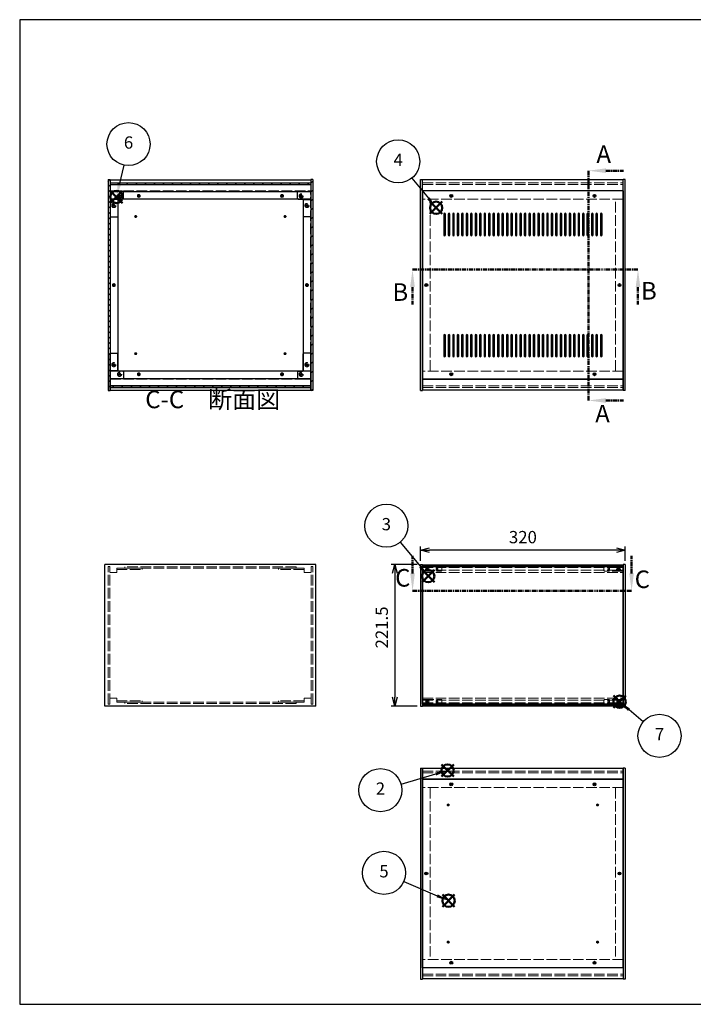
# Model space of a CAD drawing. Units: millimetres. Extents: x 0 to 2265, y 0 to 1540.
# Drawn here: x 0 to 1053, y 0 to 1540 of the extents above; entities that cross this region are included whole.
import ezdxf

# ---------------------------------------------------------------- set-up
doc = ezdxf.new("R2010")
doc.units = ezdxf.units.MM
doc.header["$LTSCALE"] = 5.5
for name, pattern in [('AM_ISO02W050x2', [3.75, 3, -0.75]), ('AM_ISO08W050', [18, 12, -1.5, 3, -1.5]), ('CENTER', [2, 1.25, -0.25, 0.25, -0.25])]:
    doc.linetypes.add(name, pattern=pattern)
for name, color, linetype, lineweight in [('AM_10', 7, 'AM_ISO08W050', 50), ('AM_5', 3, 'Continuous', 25), ('AM_8', 1, 'Continuous', 25), ('側板', 7, 'Continuous', 25), ('側板0', 7, 'AM_ISO02W050x2', 13), ('固定金具', 6, 'Continuous', 25), ('固定金具0', 6, 'AM_ISO02W050x2', 13), ('天板', 3, 'Continuous', 25), ('底板', 4, 'Continuous', 25), ('底板0', 4, 'AM_ISO02W050x2', 13), ('ﾊﾟﾈﾙ', 5, 'Continuous', 25), ('ﾊﾟﾈﾙ0', 5, 'AM_ISO02W050x2', 13), ('ﾊﾟﾈﾙ固定金具', 6, 'Continuous', 25), ('ﾊﾟﾈﾙ固定金具0', 6, 'AM_ISO02W050x2', 13), ('ﾌﾚｰﾑ', 2, 'Continuous', 25), ('ﾌﾚｰﾑ0', 2, 'AM_ISO02W050x2', 13)]:
    doc.layers.add(name, color=color, linetype=linetype, lineweight=lineweight)
doc.layers.add('AM_12', color=7, linetype='Continuous', lineweight=50, plot=False)
doc.styles.add('ACISOTS', font='isocp.shx', dxfattribs={"height": 1, "bigfont": 'extfont.shx'})
doc.styles.get("Standard").update_dxf_attribs({"font": 'ISOCP.SHX', "bigfont": 'EXTFONT.SHX'})
doc.dimstyles.new('AM_ISO$0', dxfattribs={"dimtxt": 3.5, "dimasz": 2.5, "dimexe": 1, "dimexo": 1, "dimgap": 1.5, "dimtad": 1, "dimdsep": 46, "dimtxsty": 'Standard', "dimblk": 'OPEN30', "dimcen": 0, "dimclrd": 256, "dimclre": 256, "dimclrt": 2, "dimadec": 0, "dimazin": 2, "dimtp": 0.1, "dimtm": 0.1, "dimtfac": 0.71, "dimtmove": 0, "dimatfit": 3, "dimldrblk": 'OPEN30', "dimfxl": 0, "dimlwd": -1, "dimlwe": -1, "dimarcsym": 0})
pattern_1 = [(135, (268.733, 518.179), (-7.07107, -7.07107), [])]

# ---------------------------------------------------------------- blocks, each defined once
blk = doc.blocks.new('TK-A3')
for p, q in [((359, 280), (359, 275)), ((359, 275), (403, 275))]:
    blk.add_line(p, q)
blk.add_lwpolyline([(0, 0), (403, 0), (403, 280), (0, 280)], close=True)
at = {"insert": (402.36, 276.11), "char_height": 2.5, "width": 43.0784, "attachment_point": 9}
blk.add_mtext('(文書番号：TY-34)2008.02.08', dxfattribs=at)
blk = doc.blocks.new('*S29')
at = {"layer": 'AM_12', "color": 4}
for p, q in [((659.5, 356.1), (678.8, 375.3)), ((659.5, 375.3), (678.8, 356.1))]:
    blk.add_line(p, q, dxfattribs=at)
blk.add_circle((669.2, 365.7), 9.62, dxfattribs=at)
blk = doc.blocks.new('*S30')
at = {"layer": 'AM_5'}
blk.add_line((596.4, 344.4), (650.7, 360.3), dxfattribs=at)
at = {"layer": 'AM_5', "color": 3}
blk.add_circle((564.1, 334.9), 33.7, dxfattribs=at)
at = {"layer": 'AM_5', "linetype": 'Continuous'}
blk.add_trace([(651.4, 357.9), (650, 362.7), (669.2, 365.7)], dxfattribs=at)
at = {"layer": 'AM_5', "color": 7, "insert": (564.1, 334.9), "char_height": 19.2, "attachment_point": 5, "style": 'ACISOTS'}
blk.add_mtext('2', dxfattribs=at)
blk = doc.blocks.new('*S31')
at = {"layer": 'AM_12', "color": 4}
for p, q in [((629.3, 660.2), (648.5, 679.5)), ((629.3, 679.5), (648.5, 660.2))]:
    blk.add_line(p, q, dxfattribs=at)
blk.add_circle((638.9, 669.8), 9.62, dxfattribs=at)
blk = doc.blocks.new('*S32')
at = {"layer": 'AM_5'}
blk.add_line((595, 722.6), (626.6, 684.6), dxfattribs=at)
at = {"layer": 'AM_5', "color": 3}
blk.add_circle((573.4, 748.5), 33.7, dxfattribs=at)
at = {"layer": 'AM_5', "linetype": 'Continuous'}
blk.add_trace([(624.6, 683), (628.5, 686.3), (638.9, 669.8)], dxfattribs=at)
at = {"layer": 'AM_5', "color": 7, "insert": (573.4, 748.5), "char_height": 19.2, "attachment_point": 5, "style": 'ACISOTS'}
blk.add_mtext('3', dxfattribs=at)
blk = doc.blocks.new('*S33')
at = {"layer": 'AM_12', "color": 4}
for p, q in [((641.6, 1236.1), (660.9, 1255.4)), ((641.6, 1255.4), (660.9, 1236.1))]:
    blk.add_line(p, q, dxfattribs=at)
blk.add_circle((651.3, 1245.8), 9.62, dxfattribs=at)
blk = doc.blocks.new('*S34')
at = {"layer": 'AM_5'}
blk.add_line((613.2, 1292.2), (639.1, 1260.7), dxfattribs=at)
at = {"layer": 'AM_5', "color": 3}
blk.add_circle((591.9, 1318.3), 33.7, dxfattribs=at)
at = {"layer": 'AM_5', "linetype": 'Continuous'}
blk.add_trace([(637.1, 1259.1), (641, 1262.3), (651.3, 1245.8)], dxfattribs=at)
at = {"layer": 'AM_5', "color": 7, "insert": (591.9, 1318.3), "char_height": 19.2, "attachment_point": 5, "style": 'ACISOTS'}
blk.add_mtext('4', dxfattribs=at)
blk = doc.blocks.new('*S35')
at = {"layer": 'AM_12', "color": 4}
for p, q in [((661, 152.5), (680.2, 171.7)), ((661, 171.7), (680.2, 152.5))]:
    blk.add_line(p, q, dxfattribs=at)
blk.add_circle((670.6, 162.1), 9.62, dxfattribs=at)
blk = doc.blocks.new('*S36')
at = {"layer": 'AM_5'}
blk.add_line((600.7, 192.3), (652.9, 169.7), dxfattribs=at)
at = {"layer": 'AM_5', "color": 3}
blk.add_circle((569.7, 205.6), 33.7, dxfattribs=at)
at = {"layer": 'AM_5', "linetype": 'Continuous'}
blk.add_trace([(651.9, 167.4), (653.9, 172), (670.6, 162.1)], dxfattribs=at)
at = {"layer": 'AM_5', "color": 7, "insert": (569.7, 205.6), "char_height": 19.2, "attachment_point": 5, "style": 'ACISOTS'}
blk.add_mtext('5', dxfattribs=at)
blk = doc.blocks.new('*S37')
at = {"layer": 'AM_12', "color": 4}
for p, q in [((141.6, 1253.1), (160.9, 1272.4)), ((141.6, 1272.4), (160.9, 1253.1))]:
    blk.add_line(p, q, dxfattribs=at)
blk.add_circle((151.3, 1262.7), 9.62, dxfattribs=at)
blk = doc.blocks.new('*S38')
at = {"layer": 'AM_5'}
blk.add_line((162.7, 1312.5), (155.6, 1281.5), dxfattribs=at)
at = {"layer": 'AM_5', "color": 3}
blk.add_circle((170.2, 1345.4), 33.7, dxfattribs=at)
at = {"layer": 'AM_5', "linetype": 'Continuous'}
blk.add_trace([(153.1, 1282.1), (158, 1280.9), (151.3, 1262.7)], dxfattribs=at)
at = {"layer": 'AM_5', "color": 7, "insert": (170.2, 1345.4), "char_height": 19.2, "attachment_point": 5, "style": 'ACISOTS'}
blk.add_mtext('6', dxfattribs=at)
blk = doc.blocks.new('_Open30')
at = {"color": 0, "linetype": 'ByBlock', "lineweight": -2}
for p, q in [((-1, 0.27), (0, 0)), ((0, 0), (-1, -0.27)), ((0, 0), (-1, 0))]:
    blk.add_line(p, q, dxfattribs=at)
blk = doc.blocks.new('*D16')
at = {"layer": 'AM_5', "transparency": 16777216}
for p, q in [((626.9, 693.5), (626.9, 715.8)), ((933.2, 710.3), (640.7, 710.3)), ((946.9, 693.5), (946.9, 715.8))]:
    blk.add_line(p, q, dxfattribs=at)
at = {"layer": 'Defpoints', "color": 0, "transparency": 16777216}
for p in [(626.9, 710.3), (626.9, 688), (946.9, 688)]:
    blk.add_point(p, dxfattribs=at)
at = {"layer": 'AM_5', "transparency": 16777216, "xscale": 13.75, "yscale": 13.75, "zscale": 13.75, "rotation": 180}
blk.add_blockref('_Open30', (626.9, 710.3), dxfattribs=at)
at = {"layer": 'AM_5', "transparency": 16777216, "xscale": 13.75, "yscale": 13.75, "zscale": 13.75}
blk.add_blockref('_Open30', (946.9, 710.3), dxfattribs=at)
at = {"layer": 'AM_5', "color": 2, "transparency": 16777216, "insert": (786.9, 728.2), "char_height": 19.25, "attachment_point": 5}
blk.add_mtext('320', dxfattribs=at)
blk = doc.blocks.new('*D17')
at = {"layer": 'AM_5', "transparency": 16777216}
for p, q in [((621.4, 688), (581.1, 688)), ((586.6, 674.2), (586.6, 480.2)), ((621.4, 466.5), (581.1, 466.5))]:
    blk.add_line(p, q, dxfattribs=at)
at = {"layer": 'Defpoints', "color": 0, "transparency": 16777216}
for p in [(626.9, 688), (586.6, 466.5), (626.9, 466.5)]:
    blk.add_point(p, dxfattribs=at)
at = {"layer": 'AM_5', "transparency": 16777216, "xscale": 13.75, "yscale": 13.75, "zscale": 13.75}
for p, rotation in [((586.6, 688), 90), ((586.6, 466.5), 270)]:
    blk.add_blockref('_Open30', p, dxfattribs=dict(at, rotation=rotation))
at = {"layer": 'AM_5', "color": 2, "transparency": 16777216, "insert": (568.7, 589.4), "char_height": 19.25, "attachment_point": 5, "rotation": 90}
blk.add_mtext('221.5', dxfattribs=at)
blk = doc.blocks.new('*S48')
at = {"layer": 'AM_12', "color": 4}
for p, q in [((928.6, 463.6), (947.9, 482.8)), ((928.6, 482.8), (947.9, 463.6))]:
    blk.add_line(p, q, dxfattribs=at)
blk.add_circle((938.2, 473.2), 9.62, dxfattribs=at)
blk = doc.blocks.new('*S49')
at = {"layer": 'AM_5'}
blk.add_line((975, 441.8), (952.9, 460.7), dxfattribs=at)
at = {"layer": 'AM_5', "color": 3}
blk.add_circle((1000.6, 419.9), 33.7, dxfattribs=at)
at = {"layer": 'AM_5', "linetype": 'Continuous'}
blk.add_trace([(954.5, 462.6), (951.2, 458.8), (938.2, 473.2)], dxfattribs=at)
at = {"layer": 'AM_5', "color": 7, "insert": (1000.6, 419.9), "char_height": 19.2, "attachment_point": 5, "style": 'ACISOTS'}
blk.add_mtext('7', dxfattribs=at)
blk = doc.blocks.new('*S54')
at = {"layer": 'AM_10', "color": 7, "linetype": 'CENTER'}
for p, q in [((889.3, 1303.8), (889.3, 1248.8)), ((916.8, 1303.8), (944.3, 1303.8)), ((889.3, 944.4), (889.3, 999.4)), ((916.8, 944.4), (944.3, 944.4))]:
    blk.add_line(p, q, dxfattribs=at)
at = {"layer": 'AM_10', "color": 1, "linetype": 'CENTER'}
blk.add_line((889.3, 1248.8), (889.3, 999.4), dxfattribs=at)
at = {"layer": 'AM_10', "color": 7, "linetype": 'Continuous'}
blk.add_trace([(916.8, 1307.5), (916.8, 1300.2), (889.3, 1303.8)], dxfattribs=at)
at = {"layer": 'AM_10', "color": 7, "linetype": 'Continuous', "extrusion": (0, 4.45326e-18, -1)}
blk.add_trace([(-916.8, 940.7), (-916.8, 948), (-889.3, 944.4)], dxfattribs=at)
at = {"layer": 'AM_10', "color": 7, "char_height": 27.5, "attachment_point": 5, "style": 'ACISOTS'}
for s, insert in [('A', (913.3, 1326.2)), ('A', (911.4, 920.3)), ('A-A 断面図', (1369.4, 766.5))]:
    blk.add_mtext(s, dxfattribs=dict(at, insert=insert))
blk = doc.blocks.new('*S55')
at = {"layer": 'AM_10', "color": 7, "linetype": 'CENTER'}
for p, q in [((889.3, 1303.8), (889.3, 1248.8)), ((916.8, 1303.8), (944.3, 1303.8)), ((889.3, 944.4), (889.3, 999.4)), ((916.8, 944.4), (944.3, 944.4))]:
    blk.add_line(p, q, dxfattribs=at)
at = {"layer": 'AM_10', "color": 1, "linetype": 'CENTER'}
blk.add_line((889.3, 1248.8), (889.3, 999.4), dxfattribs=at)
at = {"layer": 'AM_10', "color": 7, "linetype": 'Continuous'}
blk.add_trace([(916.8, 1307.5), (916.8, 1300.2), (889.3, 1303.8)], dxfattribs=at)
at = {"layer": 'AM_10', "color": 7, "linetype": 'Continuous', "extrusion": (0, 4.45326e-18, -1)}
blk.add_trace([(-916.8, 940.7), (-916.8, 948), (-889.3, 944.4)], dxfattribs=at)
at = {"layer": 'AM_10', "color": 7, "char_height": 27.5, "attachment_point": 5, "style": 'ACISOTS'}
for s, insert in [('A', (913.3, 1326.2)), ('A', (911.4, 920.3)), ('A-A 断面図', (1369.4, 766.5))]:
    blk.add_mtext(s, dxfattribs=dict(at, insert=insert))
blk = doc.blocks.new('*S56')
at = {"layer": 'AM_10', "color": 7, "linetype": 'CENTER'}
for p, q in [((614.3, 1149.3), (669.3, 1149.3)), ((966.9, 1149.3), (911.9, 1149.3)), ((614.3, 1121.8), (614.3, 1094.3)), ((966.9, 1121.8), (966.9, 1094.3))]:
    blk.add_line(p, q, dxfattribs=at)
at = {"layer": 'AM_10', "color": 1, "linetype": 'CENTER'}
blk.add_line((669.3, 1149.3), (911.9, 1149.3), dxfattribs=at)
at = {"layer": 'AM_10', "color": 7, "linetype": 'Continuous', "extrusion": (4.45326e-18, 0, -1)}
blk.add_trace([(-610.6, 1121.8), (-617.9, 1121.8), (-614.3, 1149.3)], dxfattribs=at)
at = {"layer": 'AM_10', "color": 7, "linetype": 'Continuous'}
blk.add_trace([(970.5, 1121.8), (963.3, 1121.8), (966.9, 1149.3)], dxfattribs=at)
at = {"layer": 'AM_10', "color": 7, "char_height": 27.5, "attachment_point": 5, "style": 'ACISOTS'}
for s, insert in [('B', (595.2, 1110.4)), ('B', (983.9, 1112.4)), ('B-B 断面図', (1863.5, 766.9))]:
    blk.add_mtext(s, dxfattribs=dict(at, insert=insert))
blk = doc.blocks.new('*S57')
at = {"layer": 'AM_10', "color": 7, "linetype": 'CENTER'}
for p, q in [((614.3, 1149.3), (669.3, 1149.3)), ((966.9, 1149.3), (911.9, 1149.3)), ((614.3, 1121.8), (614.3, 1094.3)), ((966.9, 1121.8), (966.9, 1094.3))]:
    blk.add_line(p, q, dxfattribs=at)
at = {"layer": 'AM_10', "color": 1, "linetype": 'CENTER'}
blk.add_line((669.3, 1149.3), (911.9, 1149.3), dxfattribs=at)
at = {"layer": 'AM_10', "color": 7, "linetype": 'Continuous', "extrusion": (4.45326e-18, 0, -1)}
blk.add_trace([(-610.6, 1121.8), (-617.9, 1121.8), (-614.3, 1149.3)], dxfattribs=at)
at = {"layer": 'AM_10', "color": 7, "linetype": 'Continuous'}
blk.add_trace([(970.5, 1121.8), (963.3, 1121.8), (966.9, 1149.3)], dxfattribs=at)
at = {"layer": 'AM_10', "color": 7, "char_height": 27.5, "attachment_point": 5, "style": 'ACISOTS'}
for s, insert in [('B', (595.2, 1110.4)), ('B', (983.9, 1112.4)), ('B-B 断面図', (1863.5, 766.9))]:
    blk.add_mtext(s, dxfattribs=dict(at, insert=insert))
blk = doc.blocks.new('*S58')
at = {"layer": 'AM_10', "color": 7, "linetype": 'CENTER'}
for p, q in [((614.4, 674), (614.4, 701.5)), ((956.9, 674), (956.9, 701.5)), ((614.4, 646.5), (669.4, 646.5)), ((956.9, 646.5), (901.9, 646.5))]:
    blk.add_line(p, q, dxfattribs=at)
at = {"layer": 'AM_10', "color": 1, "linetype": 'CENTER'}
blk.add_line((669.4, 646.5), (901.9, 646.5), dxfattribs=at)
at = {"layer": 'AM_10', "color": 7, "linetype": 'Continuous'}
blk.add_trace([(610.7, 674), (618, 674), (614.4, 646.5)], dxfattribs=at)
at = {"layer": 'AM_10', "color": 7, "linetype": 'Continuous', "extrusion": (-4.45326e-18, 2.71546e-30, -1)}
blk.add_trace([(-960.5, 674), (-953.3, 674), (-956.9, 646.5)], dxfattribs=at)
at = {"layer": 'AM_10', "color": 7, "char_height": 27.5, "attachment_point": 5, "style": 'ACISOTS'}
for s, insert in [('C-C\u3000断面図', (301.8, 942.5)), ('C', (599.1, 663.5)), ('C', (973.7, 661.2))]:
    blk.add_mtext(s, dxfattribs=dict(at, insert=insert))
blk = doc.blocks.new('*S59')
at = {"layer": 'AM_10', "color": 7, "linetype": 'CENTER'}
for p, q in [((614.4, 674), (614.4, 701.5)), ((956.9, 674), (956.9, 701.5)), ((614.4, 646.5), (669.4, 646.5)), ((956.9, 646.5), (901.9, 646.5))]:
    blk.add_line(p, q, dxfattribs=at)
at = {"layer": 'AM_10', "color": 1, "linetype": 'CENTER'}
blk.add_line((669.4, 646.5), (901.9, 646.5), dxfattribs=at)
at = {"layer": 'AM_10', "color": 7, "linetype": 'Continuous'}
blk.add_trace([(610.7, 674), (618, 674), (614.4, 646.5)], dxfattribs=at)
at = {"layer": 'AM_10', "color": 7, "linetype": 'Continuous', "extrusion": (-4.45326e-18, 2.71546e-30, -1)}
blk.add_trace([(-960.5, 674), (-953.3, 674), (-956.9, 646.5)], dxfattribs=at)
at = {"layer": 'AM_10', "color": 7, "char_height": 27.5, "attachment_point": 5, "style": 'ACISOTS'}
for s, insert in [('C-C\u3000断面図', (301.8, 942.5)), ('C', (599.1, 663.5)), ('C', (973.7, 661.2))]:
    blk.add_mtext(s, dxfattribs=dict(at, insert=insert))

msp = doc.modelspace()

# ---------------------------------------------------------------- hatches: boundary and pattern name
at = {"layer": 'AM_8'}
h = msp.add_hatch(dxfattribs=at)
h.set_pattern_fill('_U', color=256, scale=6, angle=45, style=0, pattern_type=0)
h.set_pattern_definition([(45, (268.7333, 518.1794), (-4.24264, 4.24264), [])])
h.paths.add_polyline_path([(141.219, 959.902), (141.219, 1289.902), (138.219, 1289.902), (138.219, 959.902)])
h = msp.add_hatch(dxfattribs=at)
h.set_pattern_fill('_U', color=256, scale=10, angle=135, style=0, pattern_type=0)
h.set_pattern_definition(pattern_1)
h.paths.add_polyline_path([(455.069, 1284.902), (141.369, 1284.902), (141.369, 1282.402), (455.069, 1282.402)])
h = msp.add_hatch(dxfattribs=at)
h.set_pattern_fill('_U', color=256, scale=10, angle=45, style=0, pattern_type=0)
h.set_pattern_definition([(45, (268.733, 518.179), (-7.07107, 7.07107), [])])
h.paths.add_polyline_path([(458.219, 959.902), (458.219, 1289.902), (455.219, 1289.902), (455.219, 959.902)])
h = msp.add_hatch(dxfattribs=at)
h.set_pattern_fill('_U', color=256, scale=10, angle=135, style=0, pattern_type=0)
h.set_pattern_definition(pattern_1)
h.paths.add_polyline_path([(141.369, 964.902), (455.069, 964.902), (455.069, 967.402), (141.369, 967.402)])

# ---------------------------------------------------------------- linework, layer by layer
at = {"layer": '側板'}
for p, q in [((138.219, 1289.902), (141.219, 1289.902)), ((138.219, 1289.902), (138.219, 959.902)), ((141.219, 1289.902), (141.219, 959.902)), ((458.219, 1289.902), (455.219, 1289.902)), ((455.219, 1289.902), (455.219, 959.902)), ((458.219, 1289.902), (458.219, 959.902)), ((626.901, 959.902), (626.901, 1289.902)), ((626.901, 1289.902), (629.901, 1289.902)), ((629.901, 959.902), (629.901, 1289.902)), ((943.901, 959.902), (943.901, 1289.902)), ((946.901, 1289.902), (943.901, 1289.902)), ((946.901, 959.902), (946.901, 1289.902)), ((153.219, 1258.902), (141.219, 1258.902)), ((153.219, 1258.902), (153.219, 990.902)), ((443.219, 1258.902), (455.219, 1258.902)), ((443.219, 1258.902), (443.219, 990.902)), ((153.219, 990.902), (141.219, 990.902)), ((443.219, 990.902), (455.219, 990.902)), ((138.219, 959.902), (141.219, 959.902)), ((458.219, 959.902), (455.219, 959.902)), ((626.901, 959.902), (629.901, 959.902)), ((626.901, 959.902), (629.901, 959.902)), ((946.901, 959.902), (943.901, 959.902)), ((463.219, 687.985), (133.219, 687.985)), ((133.219, 466.485), (133.219, 687.985)), ((463.219, 466.485), (463.219, 687.985)), ((626.901, 687.985), (629.901, 687.985)), ((626.901, 687.985), (626.901, 466.485)), ((629.901, 687.985), (629.901, 466.485)), ((946.901, 687.985), (943.901, 687.985)), ((943.901, 687.985), (943.901, 466.485)), ((946.901, 687.985), (946.901, 466.485)), ((463.219, 466.485), (133.219, 466.485)), ((626.901, 466.485), (629.901, 466.485)), ((946.901, 466.485), (943.901, 466.485)), ((626.901, 369.558), (626.901, 39.558)), ((626.901, 369.558), (629.901, 369.558)), ((629.901, 369.558), (629.901, 39.558)), ((943.901, 369.558), (943.901, 39.558)), ((946.901, 369.558), (943.901, 369.558)), ((946.901, 369.558), (946.901, 39.558)), ((626.901, 39.558), (629.901, 39.558)), ((946.901, 39.558), (943.901, 39.558))]:
    msp.add_line(p, q, dxfattribs=at)
for centre, radius in [((147.219, 1249.402), 1.6), ((449.219, 1249.402), 1.6), ((147.219, 1124.902), 1.3), ((449.219, 1124.902), 1.3), ((635.901, 1124.902), 1.3), ((937.901, 1124.902), 1.3), ((147.219, 1000.402), 1.6), ((449.219, 1000.402), 1.6), ((635.901, 204.558), 1.3), ((937.901, 204.558), 1.3)]:
    msp.add_circle(centre, radius, dxfattribs=at)
at = {"layer": '側板0'}
for p, q in [((641.901, 990.902), (641.901, 1258.902)), ((931.901, 990.902), (931.901, 1258.902)), ((432.219, 683.985), (164.219, 683.985)), ((164.219, 683.985), (164.219, 681.985)), ((432.219, 681.985), (164.219, 681.985)), ((432.219, 683.985), (432.219, 681.985)), ((432.219, 472.485), (164.219, 472.485)), ((164.219, 470.485), (164.219, 472.485)), ((432.219, 470.485), (164.219, 470.485)), ((432.219, 470.485), (432.219, 472.485)), ((641.901, 338.558), (641.901, 70.558)), ((931.901, 338.558), (931.901, 70.558))]:
    msp.add_line(p, q, dxfattribs=at)
for centre, radius in [((147.219, 1249.402), 3.3), ((449.219, 1249.402), 3.3), ((147.219, 1124.902), 1.5), ((449.219, 1124.902), 1.5), ((635.901, 1124.902), 1.5), ((937.901, 1124.902), 1.5), ((147.219, 1000.402), 3.3), ((449.219, 1000.402), 3.3), ((635.901, 204.558), 1.5), ((937.901, 204.558), 1.5)]:
    msp.add_circle(centre, radius, dxfattribs=at)
at = {"layer": '固定金具'}
for p, q in [((161.219, 1271.402), (141.219, 1271.402)), ((141.219, 1271.402), (141.219, 1232.402)), ((162.219, 1260.402), (162.219, 1270.402)), ((434.219, 1260.402), (434.219, 1270.402)), ((435.219, 1271.402), (455.219, 1271.402)), ((455.219, 1271.402), (455.219, 1232.402)), ((153.219, 1258.402), (153.219, 1232.402)), ((161.219, 1259.402), (154.219, 1259.402)), ((435.219, 1259.402), (442.219, 1259.402)), ((443.219, 1258.402), (443.219, 1232.402)), ((142.219, 1231.402), (152.219, 1231.402)), ((454.219, 1231.402), (444.219, 1231.402)), ((141.219, 978.402), (141.219, 1017.402)), ((142.219, 1018.402), (152.219, 1018.402)), ((153.219, 991.402), (153.219, 1017.402)), ((443.219, 991.402), (443.219, 1017.402)), ((454.219, 1018.402), (444.219, 1018.402)), ((455.219, 978.402), (455.219, 1017.402)), ((161.219, 990.402), (154.219, 990.402)), ((162.219, 989.402), (162.219, 979.402)), ((434.219, 989.402), (434.219, 979.402)), ((435.219, 990.402), (442.219, 990.402)), ((161.219, 978.402), (141.219, 978.402)), ((435.219, 978.402), (455.219, 978.402))]:
    msp.add_line(p, q, dxfattribs=at)
for centre in [(156.219, 1264.402), (440.219, 1264.402), (147.219, 1249.402), (449.219, 1249.402), (147.219, 1000.402), (449.219, 1000.402), (156.219, 985.402), (440.219, 985.402)]:
    msp.add_circle(centre, 1.3, dxfattribs=at)
for centre, start, end in [((161.219, 1270.402), 0, 90), ((435.219, 1270.402), 90, 180), ((154.219, 1258.402), 90, 180), ((161.219, 1260.402), 270, 0), ((435.219, 1260.402), 180, 270), ((442.219, 1258.402), 0, 90), ((142.219, 1232.402), 180, 270), ((152.219, 1232.402), 270, 0), ((444.219, 1232.402), 180, 270), ((454.219, 1232.402), 270, 0), ((142.219, 1017.402), 90, 180), ((152.219, 1017.402), 0, 90), ((444.219, 1017.402), 90, 180), ((454.219, 1017.402), 0, 90), ((154.219, 991.402), 180, 270), ((161.219, 989.402), 0, 90), ((435.219, 989.402), 90, 180), ((442.219, 991.402), 270, 0), ((161.219, 979.402), 270, 0), ((435.219, 979.402), 180, 270)]:
    msp.add_arc(centre, 1, start, end, dxfattribs=at)
at = {"layer": '固定金具0'}
for p, q in [((151.719, 681.985), (151.719, 679.985)), ((151.719, 681.985), (191.719, 681.985)), ((151.719, 679.985), (191.719, 679.985)), ((191.719, 681.985), (191.719, 679.985)), ((404.719, 681.985), (404.719, 679.985)), ((444.719, 681.985), (404.719, 681.985)), ((444.719, 679.985), (404.719, 679.985)), ((444.719, 681.985), (444.719, 679.985)), ((151.719, 472.485), (151.719, 474.485)), ((151.719, 474.485), (191.719, 474.485)), ((151.719, 472.485), (191.719, 472.485)), ((191.719, 472.485), (191.719, 474.485)), ((404.719, 472.485), (404.719, 474.485)), ((444.719, 474.485), (404.719, 474.485)), ((444.719, 472.485), (404.719, 472.485)), ((444.719, 472.485), (444.719, 474.485))]:
    msp.add_line(p, q, dxfattribs=at)
for centre in [(156.219, 1264.402), (440.219, 1264.402), (147.219, 1249.402), (449.219, 1249.402), (147.219, 1000.402), (449.219, 1000.402), (156.219, 985.402), (440.219, 985.402)]:
    msp.add_circle(centre, 1.5, dxfattribs=at)
at = {"layer": '天板'}
for p, q in [((630.151, 1272.152), (630.151, 977.652)), ((943.651, 1272.152), (630.151, 1272.152)), ((943.651, 1272.152), (943.651, 977.652)), ((943.651, 977.652), (630.151, 977.652))]:
    msp.add_line(p, q, dxfattribs=at)
for points in [[(664.401, 1237.152), (664.401, 1237.152, 0.41421356), (663.151, 1235.902), (663.151, 1203.402, 0.41421356), (664.401, 1202.152), (664.401, 1202.152, 0.41421356), (665.651, 1203.402), (665.651, 1235.902, 0.41421356)], [(671.401, 1237.152), (671.401, 1237.152, 0.41421356), (670.151, 1235.902), (670.151, 1203.402, 0.41421356), (671.401, 1202.152), (671.401, 1202.152, 0.41421356), (672.651, 1203.402), (672.651, 1235.902, 0.41421356)], [(678.401, 1237.152), (678.401, 1237.152, 0.41421356), (677.151, 1235.902), (677.151, 1203.402, 0.41421356), (678.401, 1202.152), (678.401, 1202.152, 0.41421356), (679.651, 1203.402), (679.651, 1235.902, 0.41421356)], [(685.401, 1237.152), (685.401, 1237.152, 0.41421356), (684.151, 1235.902), (684.151, 1203.402, 0.41421356), (685.401, 1202.152), (685.401, 1202.152, 0.41421356), (686.651, 1203.402), (686.651, 1235.902, 0.41421356)], [(692.401, 1237.152), (692.401, 1237.152, 0.41421356), (691.151, 1235.902), (691.151, 1203.402, 0.41421356), (692.401, 1202.152), (692.401, 1202.152, 0.41421356), (693.651, 1203.402), (693.651, 1235.902, 0.41421356)], [(699.401, 1237.152), (699.401, 1237.152, 0.41421356), (698.151, 1235.902), (698.151, 1203.402, 0.41421356), (699.401, 1202.152), (699.401, 1202.152, 0.41421356), (700.651, 1203.402), (700.651, 1235.902, 0.41421356)], [(706.401, 1237.152), (706.401, 1237.152, 0.41421356), (705.151, 1235.902), (705.151, 1203.402, 0.41421356), (706.401, 1202.152), (706.401, 1202.152, 0.41421356), (707.651, 1203.402), (707.651, 1235.902, 0.41421356)], [(713.401, 1237.152), (713.401, 1237.152, 0.41421356), (712.151, 1235.902), (712.151, 1203.402, 0.41421356), (713.401, 1202.152), (713.401, 1202.152, 0.41421356), (714.651, 1203.402), (714.651, 1235.902, 0.41421356)], [(720.401, 1237.152), (720.401, 1237.152, 0.41421356), (719.151, 1235.902), (719.151, 1203.402, 0.41421356), (720.401, 1202.152), (720.401, 1202.152, 0.41421356), (721.651, 1203.402), (721.651, 1235.902, 0.41421356)], [(727.401, 1237.152), (727.401, 1237.152, 0.41421356), (726.151, 1235.902), (726.151, 1203.402, 0.41421356), (727.401, 1202.152), (727.401, 1202.152, 0.41421356), (728.651, 1203.402), (728.651, 1235.902, 0.41421356)], [(734.401, 1237.152), (734.401, 1237.152, 0.41421356), (733.151, 1235.902), (733.151, 1203.402, 0.41421356), (734.401, 1202.152), (734.401, 1202.152, 0.41421356), (735.651, 1203.402), (735.651, 1235.902, 0.41421356)], [(741.401, 1237.152), (741.401, 1237.152, 0.41421356), (740.151, 1235.902), (740.151, 1203.402, 0.41421356), (741.401, 1202.152), (741.401, 1202.152, 0.41421356), (742.651, 1203.402), (742.651, 1235.902, 0.41421356)], [(748.401, 1237.152), (748.401, 1237.152, 0.41421356), (747.151, 1235.902), (747.151, 1203.402, 0.41421356), (748.401, 1202.152), (748.401, 1202.152, 0.41421356), (749.651, 1203.402), (749.651, 1235.902, 0.41421356)], [(755.401, 1237.152), (755.401, 1237.152, 0.41421356), (754.151, 1235.902), (754.151, 1203.402, 0.41421356), (755.401, 1202.152), (755.401, 1202.152, 0.41421356), (756.651, 1203.402), (756.651, 1235.902, 0.41421356)], [(762.401, 1237.152), (762.401, 1237.152, 0.41421356), (761.151, 1235.902), (761.151, 1203.402, 0.41421356), (762.401, 1202.152), (762.401, 1202.152, 0.41421356), (763.651, 1203.402), (763.651, 1235.902, 0.41421356)], [(769.401, 1237.152), (769.401, 1237.152, 0.41421356), (768.151, 1235.902), (768.151, 1203.402, 0.41421356), (769.401, 1202.152), (769.401, 1202.152, 0.41421356), (770.651, 1203.402), (770.651, 1235.902, 0.41421356)], [(776.401, 1237.152), (776.401, 1237.152, 0.41421356), (775.151, 1235.902), (775.151, 1203.402, 0.41421356), (776.401, 1202.152), (776.401, 1202.152, 0.41421356), (777.651, 1203.402), (777.651, 1235.902, 0.41421356)], [(783.401, 1237.152), (783.401, 1237.152, 0.41421356), (782.151, 1235.902), (782.151, 1203.402, 0.41421356), (783.401, 1202.152), (783.401, 1202.152, 0.41421356), (784.651, 1203.402), (784.651, 1235.902, 0.41421356)], [(790.401, 1237.152), (790.401, 1237.152, 0.41421356), (789.151, 1235.902), (789.151, 1203.402, 0.41421356), (790.401, 1202.152), (790.401, 1202.152, 0.41421356), (791.651, 1203.402), (791.651, 1235.902, 0.41421356)], [(797.401, 1237.152), (797.401, 1237.152, 0.41421356), (796.151, 1235.902), (796.151, 1203.402, 0.41421356), (797.401, 1202.152), (797.401, 1202.152, 0.41421356), (798.651, 1203.402), (798.651, 1235.902, 0.41421356)], [(804.401, 1237.152), (804.401, 1237.152, 0.41421356), (803.151, 1235.902), (803.151, 1203.402, 0.41421356), (804.401, 1202.152), (804.401, 1202.152, 0.41421356), (805.651, 1203.402), (805.651, 1235.902, 0.41421356)], [(811.401, 1237.152), (811.401, 1237.152, 0.41421356), (810.151, 1235.902), (810.151, 1203.402, 0.41421356), (811.401, 1202.152), (811.401, 1202.152, 0.41421356), (812.651, 1203.402), (812.651, 1235.902, 0.41421356)], [(818.401, 1237.152), (818.401, 1237.152, 0.41421356), (817.151, 1235.902), (817.151, 1203.402, 0.41421356), (818.401, 1202.152), (818.401, 1202.152, 0.41421356), (819.651, 1203.402), (819.651, 1235.902, 0.41421356)], [(825.401, 1237.152), (825.401, 1237.152, 0.41421356), (824.151, 1235.902), (824.151, 1203.402, 0.41421356), (825.401, 1202.152), (825.401, 1202.152, 0.41421356), (826.651, 1203.402), (826.651, 1235.902, 0.41421356)], [(832.401, 1237.152), (832.401, 1237.152, 0.41421356), (831.151, 1235.902), (831.151, 1203.402, 0.41421356), (832.401, 1202.152), (832.401, 1202.152, 0.41421356), (833.651, 1203.402), (833.651, 1235.902, 0.41421356)], [(839.401, 1237.152), (839.401, 1237.152, 0.41421356), (838.151, 1235.902), (838.151, 1203.402, 0.41421356), (839.401, 1202.152), (839.401, 1202.152, 0.41421356), (840.651, 1203.402), (840.651, 1235.902, 0.41421356)], [(846.401, 1237.152), (846.401, 1237.152, 0.41421356), (845.151, 1235.902), (845.151, 1203.402, 0.41421356), (846.401, 1202.152), (846.401, 1202.152, 0.41421356), (847.651, 1203.402), (847.651, 1235.902, 0.41421356)], [(853.401, 1237.152), (853.401, 1237.152, 0.41421356), (852.151, 1235.902), (852.151, 1203.402, 0.41421356), (853.401, 1202.152), (853.401, 1202.152, 0.41421356), (854.651, 1203.402), (854.651, 1235.902, 0.41421356)], [(860.401, 1237.152), (860.401, 1237.152, 0.41421356), (859.151, 1235.902), (859.151, 1203.402, 0.41421356), (860.401, 1202.152), (860.401, 1202.152, 0.41421356), (861.651, 1203.402), (861.651, 1235.902, 0.41421356)], [(867.401, 1237.152), (867.401, 1237.152, 0.41421356), (866.151, 1235.902), (866.151, 1203.402, 0.41421356), (867.401, 1202.152), (867.401, 1202.152, 0.41421356), (868.651, 1203.402), (868.651, 1235.902, 0.41421356)], [(874.401, 1237.152), (874.401, 1237.152, 0.41421356), (873.151, 1235.902), (873.151, 1203.402, 0.41421356), (874.401, 1202.152), (874.401, 1202.152, 0.41421356), (875.651, 1203.402), (875.651, 1235.902, 0.41421356)], [(881.401, 1237.152), (881.401, 1237.152, 0.41421356), (880.151, 1235.902), (880.151, 1203.402, 0.41421356), (881.401, 1202.152), (881.401, 1202.152, 0.41421356), (882.651, 1203.402), (882.651, 1235.902, 0.41421356)], [(888.401, 1237.152), (888.401, 1237.152, 0.41421356), (887.151, 1235.902), (887.151, 1203.402, 0.41421356), (888.401, 1202.152), (888.401, 1202.152, 0.41421356), (889.651, 1203.402), (889.651, 1235.902, 0.41421356)], [(895.401, 1237.152), (895.401, 1237.152, 0.41421356), (894.151, 1235.902), (894.151, 1203.402, 0.41421356), (895.401, 1202.152), (895.401, 1202.152, 0.41421356), (896.651, 1203.402), (896.651, 1235.902, 0.41421356)], [(902.401, 1237.152), (902.401, 1237.152, 0.41421356), (901.151, 1235.902), (901.151, 1203.402, 0.41421356), (902.401, 1202.152), (902.401, 1202.152, 0.41421356), (903.651, 1203.402), (903.651, 1235.902, 0.41421356)], [(909.401, 1237.152), (909.401, 1237.152, 0.41421356), (908.151, 1235.902), (908.151, 1203.402, 0.41421356), (909.401, 1202.152), (909.401, 1202.152, 0.41421356), (910.651, 1203.402), (910.651, 1235.902, 0.41421356)], [(664.401, 1047.652), (664.401, 1047.652, 0.41421356), (663.151, 1046.402), (663.151, 1013.902, 0.41421356), (664.401, 1012.652), (664.401, 1012.652, 0.41421356), (665.651, 1013.902), (665.651, 1046.402, 0.41421356)], [(671.401, 1047.652), (671.401, 1047.652, 0.41421356), (670.151, 1046.402), (670.151, 1013.902, 0.41421356), (671.401, 1012.652), (671.401, 1012.652, 0.41421356), (672.651, 1013.902), (672.651, 1046.402, 0.41421356)], [(678.401, 1047.652), (678.401, 1047.652, 0.41421356), (677.151, 1046.402), (677.151, 1013.902, 0.41421356), (678.401, 1012.652), (678.401, 1012.652, 0.41421356), (679.651, 1013.902), (679.651, 1046.402, 0.41421356)], [(685.401, 1047.652), (685.401, 1047.652, 0.41421356), (684.151, 1046.402), (684.151, 1013.902, 0.41421356), (685.401, 1012.652), (685.401, 1012.652, 0.41421356), (686.651, 1013.902), (686.651, 1046.402, 0.41421356)], [(692.401, 1047.652), (692.401, 1047.652, 0.41421356), (691.151, 1046.402), (691.151, 1013.902, 0.41421356), (692.401, 1012.652), (692.401, 1012.652, 0.41421356), (693.651, 1013.902), (693.651, 1046.402, 0.41421356)], [(699.401, 1047.652), (699.401, 1047.652, 0.41421356), (698.151, 1046.402), (698.151, 1013.902, 0.41421356), (699.401, 1012.652), (699.401, 1012.652, 0.41421356), (700.651, 1013.902), (700.651, 1046.402, 0.41421356)], [(706.401, 1047.652), (706.401, 1047.652, 0.41421356), (705.151, 1046.402), (705.151, 1013.902, 0.41421356), (706.401, 1012.652), (706.401, 1012.652, 0.41421356), (707.651, 1013.902), (707.651, 1046.402, 0.41421356)], [(713.401, 1047.652), (713.401, 1047.652, 0.41421356), (712.151, 1046.402), (712.151, 1013.902, 0.41421356), (713.401, 1012.652), (713.401, 1012.652, 0.41421356), (714.651, 1013.902), (714.651, 1046.402, 0.41421356)], [(720.401, 1047.652), (720.401, 1047.652, 0.41421356), (719.151, 1046.402), (719.151, 1013.902, 0.41421356), (720.401, 1012.652), (720.401, 1012.652, 0.41421356), (721.651, 1013.902), (721.651, 1046.402, 0.41421356)], [(727.401, 1047.652), (727.401, 1047.652, 0.41421356), (726.151, 1046.402), (726.151, 1013.902, 0.41421356), (727.401, 1012.652), (727.401, 1012.652, 0.41421356), (728.651, 1013.902), (728.651, 1046.402, 0.41421356)], [(734.401, 1047.652), (734.401, 1047.652, 0.41421356), (733.151, 1046.402), (733.151, 1013.902, 0.41421356), (734.401, 1012.652), (734.401, 1012.652, 0.41421356), (735.651, 1013.902), (735.651, 1046.402, 0.41421356)], [(741.401, 1047.652), (741.401, 1047.652, 0.41421356), (740.151, 1046.402), (740.151, 1013.902, 0.41421356), (741.401, 1012.652), (741.401, 1012.652, 0.41421356), (742.651, 1013.902), (742.651, 1046.402, 0.41421356)], [(748.401, 1047.652), (748.401, 1047.652, 0.41421356), (747.151, 1046.402), (747.151, 1013.902, 0.41421356), (748.401, 1012.652), (748.401, 1012.652, 0.41421356), (749.651, 1013.902), (749.651, 1046.402, 0.41421356)], [(755.401, 1047.652), (755.401, 1047.652, 0.41421356), (754.151, 1046.402), (754.151, 1013.902, 0.41421356), (755.401, 1012.652), (755.401, 1012.652, 0.41421356), (756.651, 1013.902), (756.651, 1046.402, 0.41421356)], [(762.401, 1047.652), (762.401, 1047.652, 0.41421356), (761.151, 1046.402), (761.151, 1013.902, 0.41421356), (762.401, 1012.652), (762.401, 1012.652, 0.41421356), (763.651, 1013.902), (763.651, 1046.402, 0.41421356)], [(769.401, 1047.652), (769.401, 1047.652, 0.41421356), (768.151, 1046.402), (768.151, 1013.902, 0.41421356), (769.401, 1012.652), (769.401, 1012.652, 0.41421356), (770.651, 1013.902), (770.651, 1046.402, 0.41421356)], [(776.401, 1047.652), (776.401, 1047.652, 0.41421356), (775.151, 1046.402), (775.151, 1013.902, 0.41421356), (776.401, 1012.652), (776.401, 1012.652, 0.41421356), (777.651, 1013.902), (777.651, 1046.402, 0.41421356)], [(783.401, 1047.652), (783.401, 1047.652, 0.41421356), (782.151, 1046.402), (782.151, 1013.902, 0.41421356), (783.401, 1012.652), (783.401, 1012.652, 0.41421356), (784.651, 1013.902), (784.651, 1046.402, 0.41421356)], [(790.401, 1047.652), (790.401, 1047.652, 0.41421356), (789.151, 1046.402), (789.151, 1013.902, 0.41421356), (790.401, 1012.652), (790.401, 1012.652, 0.41421356), (791.651, 1013.902), (791.651, 1046.402, 0.41421356)], [(797.401, 1047.652), (797.401, 1047.652, 0.41421356), (796.151, 1046.402), (796.151, 1013.902, 0.41421356), (797.401, 1012.652), (797.401, 1012.652, 0.41421356), (798.651, 1013.902), (798.651, 1046.402, 0.41421356)], [(804.401, 1047.652), (804.401, 1047.652, 0.41421356), (803.151, 1046.402), (803.151, 1013.902, 0.41421356), (804.401, 1012.652), (804.401, 1012.652, 0.41421356), (805.651, 1013.902), (805.651, 1046.402, 0.41421356)], [(811.401, 1047.652), (811.401, 1047.652, 0.41421356), (810.151, 1046.402), (810.151, 1013.902, 0.41421356), (811.401, 1012.652), (811.401, 1012.652, 0.41421356), (812.651, 1013.902), (812.651, 1046.402, 0.41421356)], [(818.401, 1047.652), (818.401, 1047.652, 0.41421356), (817.151, 1046.402), (817.151, 1013.902, 0.41421356), (818.401, 1012.652), (818.401, 1012.652, 0.41421356), (819.651, 1013.902), (819.651, 1046.402, 0.41421356)], [(825.401, 1047.652), (825.401, 1047.652, 0.41421356), (824.151, 1046.402), (824.151, 1013.902, 0.41421356), (825.401, 1012.652), (825.401, 1012.652, 0.41421356), (826.651, 1013.902), (826.651, 1046.402, 0.41421356)], [(832.401, 1047.652), (832.401, 1047.652, 0.41421356), (831.151, 1046.402), (831.151, 1013.902, 0.41421356), (832.401, 1012.652), (832.401, 1012.652, 0.41421356), (833.651, 1013.902), (833.651, 1046.402, 0.41421356)], [(839.401, 1047.652), (839.401, 1047.652, 0.41421356), (838.151, 1046.402), (838.151, 1013.902, 0.41421356), (839.401, 1012.652), (839.401, 1012.652, 0.41421356), (840.651, 1013.902), (840.651, 1046.402, 0.41421356)], [(846.401, 1047.652), (846.401, 1047.652, 0.41421356), (845.151, 1046.402), (845.151, 1013.902, 0.41421356), (846.401, 1012.652), (846.401, 1012.652, 0.41421356), (847.651, 1013.902), (847.651, 1046.402, 0.41421356)], [(853.401, 1047.652), (853.401, 1047.652, 0.41421356), (852.151, 1046.402), (852.151, 1013.902, 0.41421356), (853.401, 1012.652), (853.401, 1012.652, 0.41421356), (854.651, 1013.902), (854.651, 1046.402, 0.41421356)], [(860.401, 1047.652), (860.401, 1047.652, 0.41421356), (859.151, 1046.402), (859.151, 1013.902, 0.41421356), (860.401, 1012.652), (860.401, 1012.652, 0.41421356), (861.651, 1013.902), (861.651, 1046.402, 0.41421356)], [(867.401, 1047.652), (867.401, 1047.652, 0.41421356), (866.151, 1046.402), (866.151, 1013.902, 0.41421356), (867.401, 1012.652), (867.401, 1012.652, 0.41421356), (868.651, 1013.902), (868.651, 1046.402, 0.41421356)], [(874.401, 1047.652), (874.401, 1047.652, 0.41421356), (873.151, 1046.402), (873.151, 1013.902, 0.41421356), (874.401, 1012.652), (874.401, 1012.652, 0.41421356), (875.651, 1013.902), (875.651, 1046.402, 0.41421356)], [(881.401, 1047.652), (881.401, 1047.652, 0.41421356), (880.151, 1046.402), (880.151, 1013.902, 0.41421356), (881.401, 1012.652), (881.401, 1012.652, 0.41421356), (882.651, 1013.902), (882.651, 1046.402, 0.41421356)], [(888.401, 1047.652), (888.401, 1047.652, 0.41421356), (887.151, 1046.402), (887.151, 1013.902, 0.41421356), (888.401, 1012.652), (888.401, 1012.652, 0.41421356), (889.651, 1013.902), (889.651, 1046.402, 0.41421356)], [(895.401, 1047.652), (895.401, 1047.652, 0.41421356), (894.151, 1046.402), (894.151, 1013.902, 0.41421356), (895.401, 1012.652), (895.401, 1012.652, 0.41421356), (896.651, 1013.902), (896.651, 1046.402, 0.41421356)], [(902.401, 1047.652), (902.401, 1047.652, 0.41421356), (901.151, 1046.402), (901.151, 1013.902, 0.41421356), (902.401, 1012.652), (902.401, 1012.652, 0.41421356), (903.651, 1013.902), (903.651, 1046.402, 0.41421356)], [(909.401, 1047.652), (909.401, 1047.652, 0.41421356), (908.151, 1046.402), (908.151, 1013.902, 0.41421356), (909.401, 1012.652), (909.401, 1012.652, 0.41421356), (910.651, 1013.902), (910.651, 1046.402, 0.41421356)]]:
    msp.add_lwpolyline(points, format="xyb", close=True, dxfattribs=at)
for centre in [(674.901, 1264.402), (898.901, 1264.402), (635.901, 1124.902), (937.901, 1124.902), (674.901, 985.402), (898.901, 985.402)]:
    msp.add_circle(centre, 2.25, dxfattribs=at)
at = {"layer": '底板'}
for p, q in [((943.651, 351.808), (630.151, 351.808)), ((630.151, 57.308), (630.151, 351.808)), ((943.651, 57.308), (943.651, 351.808)), ((943.651, 57.308), (630.151, 57.308))]:
    msp.add_line(p, q, dxfattribs=at)
for centre, radius in [((181.469, 1232.152), 1.3), ((414.969, 1232.152), 1.3), ((181.469, 1017.652), 1.3), ((414.969, 1017.652), 1.3), ((674.901, 344.058), 2.25), ((898.901, 344.058), 2.25), ((670.151, 311.808), 1.3), ((903.651, 311.808), 1.3), ((635.901, 204.558), 2.25), ((937.901, 204.558), 2.25), ((670.151, 97.308), 1.3), ((903.651, 97.308), 1.3), ((674.901, 65.058), 2.25), ((898.901, 65.058), 2.25)]:
    msp.add_circle(centre, radius, dxfattribs=at)
at = {"layer": '底板0'}
for p, q in [((141.469, 1272.152), (454.969, 1272.152)), ((141.469, 977.652), (141.469, 1272.152)), ((454.969, 977.652), (454.969, 1272.152)), ((141.469, 977.652), (454.969, 977.652))]:
    msp.add_line(p, q, dxfattribs=at)
for centre, radius in [((186.219, 1264.402), 2.25), ((410.219, 1264.402), 2.25), ((181.469, 1232.152), 1.5), ((414.969, 1232.152), 1.5), ((147.219, 1124.902), 2.25), ((449.219, 1124.902), 2.25), ((181.469, 1017.652), 1.5), ((414.969, 1017.652), 1.5), ((186.219, 985.402), 2.25), ((410.219, 985.402), 2.25), ((670.151, 311.808), 1.5), ((903.651, 311.808), 1.5), ((670.151, 97.308), 1.5), ((903.651, 97.308), 1.5)]:
    msp.add_circle(centre, radius, dxfattribs=at)
at = {"layer": 'ﾊﾟﾈﾙ'}
for p, q in [((141.369, 1284.902), (455.069, 1284.902)), ((141.369, 1284.902), (141.369, 1282.402)), ((141.369, 1282.402), (455.069, 1282.402)), ((455.069, 1284.902), (455.069, 1282.402)), ((141.369, 967.402), (455.069, 967.402)), ((141.369, 964.902), (141.369, 967.402)), ((141.369, 964.902), (455.069, 964.902)), ((455.069, 964.902), (455.069, 967.402)), ((630.051, 469.635), (630.051, 684.835)), ((943.751, 684.835), (630.051, 684.835)), ((943.751, 469.635), (943.751, 684.835)), ((943.751, 469.635), (630.051, 469.635))]:
    msp.add_line(p, q, dxfattribs=at)
for points in [[(638.751, 679.235, 1), (638.751, 682.635), (636.151, 682.635, 1), (636.151, 679.235)], [(937.651, 679.235, 1), (937.651, 682.635), (935.051, 682.635, 1), (935.051, 679.235)], [(638.751, 471.835, 1), (638.751, 475.235), (636.151, 475.235, 1), (636.151, 471.835)], [(937.651, 471.835, 1), (937.651, 475.235), (935.051, 475.235, 1), (935.051, 471.835)]]:
    msp.add_lwpolyline(points, format="xyb", close=True, dxfattribs=at)
at = {"layer": 'ﾊﾟﾈﾙ0'}
for p, q in [((630.051, 1284.902), (943.751, 1284.902)), ((630.051, 1284.902), (630.051, 1282.402)), ((630.051, 1282.402), (943.751, 1282.402)), ((943.751, 1284.902), (943.751, 1282.402)), ((630.051, 967.402), (943.751, 967.402)), ((630.051, 964.902), (630.051, 967.402)), ((630.051, 964.902), (943.751, 964.902)), ((943.751, 964.902), (943.751, 967.402)), ((140.719, 684.835), (138.219, 684.835)), ((138.219, 469.635), (138.219, 684.835)), ((140.719, 469.635), (140.719, 684.835)), ((455.719, 684.835), (458.219, 684.835)), ((455.719, 469.635), (455.719, 684.835)), ((458.219, 469.635), (458.219, 684.835)), ((140.719, 469.635), (138.219, 469.635)), ((455.719, 469.635), (458.219, 469.635)), ((630.051, 364.558), (943.751, 364.558)), ((630.051, 364.558), (630.051, 362.058)), ((630.051, 362.058), (943.751, 362.058)), ((943.751, 364.558), (943.751, 362.058)), ((630.051, 47.058), (943.751, 47.058)), ((630.051, 44.558), (630.051, 47.058)), ((943.751, 44.558), (943.751, 47.058)), ((630.051, 44.558), (943.751, 44.558))]:
    msp.add_line(p, q, dxfattribs=at)
at = {"layer": 'ﾊﾟﾈﾙ固定金具'}
for centre in [(637.451, 680.985), (936.351, 680.985), (637.451, 473.485), (936.351, 473.485)]:
    msp.add_circle(centre, 1.05, dxfattribs=at)
at = {"layer": 'ﾊﾟﾈﾙ固定金具0'}
for p, q in [((629.951, 683.435), (629.951, 678.535)), ((630.951, 684.435), (659.091, 684.435)), ((660.091, 678.535), (660.091, 683.435)), ((913.711, 678.535), (913.711, 683.435)), ((942.851, 684.435), (914.711, 684.435)), ((943.851, 683.435), (943.851, 678.535)), ((630.951, 677.535), (659.091, 677.535)), ((942.851, 677.535), (914.711, 677.535)), ((629.951, 471.035), (629.951, 475.935)), ((630.951, 476.935), (659.091, 476.935)), ((630.951, 470.035), (659.091, 470.035)), ((660.091, 475.935), (660.091, 471.035)), ((913.711, 475.935), (913.711, 471.035)), ((942.851, 476.935), (914.711, 476.935)), ((942.851, 470.035), (914.711, 470.035)), ((943.851, 471.035), (943.851, 475.935))]:
    msp.add_line(p, q, dxfattribs=at)
for centre, radius in [((637.451, 680.985), 1.25), ((652.591, 680.985), 1.25), ((652.591, 680.985), 1.05), ((921.211, 680.985), 1.25), ((921.211, 680.985), 1.05), ((936.351, 680.985), 1.25), ((637.451, 473.485), 1.25), ((652.591, 473.485), 1.25), ((652.591, 473.485), 1.05), ((921.211, 473.485), 1.25), ((921.211, 473.485), 1.05), ((936.351, 473.485), 1.25)]:
    msp.add_circle(centre, radius, dxfattribs=at)
for centre, start, end in [((630.951, 683.435), 90, 180), ((630.951, 678.535), 180, 270), ((659.091, 683.435), 0, 90), ((659.091, 678.535), 270, 0), ((914.711, 683.435), 90, 180), ((914.711, 678.535), 180, 270), ((942.851, 683.435), 360, 90), ((942.851, 678.535), 270, 360), ((630.951, 475.935), 90, 180), ((630.951, 471.035), 180, 270), ((659.091, 475.935), 0, 90), ((659.091, 471.035), 270, 0), ((914.711, 475.935), 90, 180), ((914.711, 471.035), 180, 270), ((942.851, 475.935), 360, 90), ((942.851, 471.035), 270, 360)]:
    msp.add_arc(centre, 1, start, end, dxfattribs=at)
at = {"layer": 'ﾌﾚｰﾑ'}
for p, q in [((141.219, 1289.402), (455.219, 1289.402)), ((141.219, 1289.402), (141.219, 1259.402)), ((141.219, 1282.402), (455.219, 1282.402)), ((141.219, 1281.002), (141.219, 1259.402)), ((455.219, 1289.402), (455.219, 1259.402)), ((455.219, 1281.002), (455.219, 1259.402)), ((943.901, 1289.402), (629.901, 1289.402)), ((629.901, 1259.402), (629.901, 1289.402)), ((943.901, 1259.402), (943.901, 1289.402)), ((141.219, 1271.402), (455.219, 1271.402)), ((943.901, 1272.402), (629.901, 1272.402)), ((455.219, 1259.402), (141.219, 1259.402)), ((629.901, 1259.402), (630.151, 1259.402)), ((629.901, 1259.402), (630.151, 1259.402)), ((943.901, 1259.402), (943.651, 1259.402)), ((455.219, 990.402), (141.219, 990.402)), ((141.219, 960.402), (141.219, 990.402)), ((141.219, 968.802), (141.219, 990.402)), ((455.219, 960.402), (455.219, 990.402)), ((455.219, 968.802), (455.219, 990.402)), ((629.901, 990.402), (629.901, 960.402)), ((629.901, 990.402), (630.151, 990.402)), ((629.901, 990.402), (629.901, 960.402)), ((629.901, 990.402), (630.151, 990.402)), ((943.901, 990.402), (943.651, 990.402)), ((943.901, 990.402), (943.901, 960.402)), ((455.219, 978.402), (141.219, 978.402)), ((943.901, 977.402), (629.901, 977.402)), ((455.219, 967.402), (141.219, 967.402)), ((141.219, 960.402), (455.219, 960.402)), ((943.901, 960.402), (629.901, 960.402)), ((629.901, 687.485), (629.901, 675.485)), ((629.901, 687.485), (943.901, 687.485)), ((629.901, 685.485), (943.901, 685.485)), ((629.901, 684.985), (943.901, 684.985)), ((943.901, 675.485), (943.901, 687.485)), ((629.901, 478.985), (629.901, 466.985)), ((943.901, 466.985), (943.901, 478.985)), ((629.901, 469.485), (943.901, 469.485)), ((629.901, 468.985), (943.901, 468.985)), ((629.901, 466.985), (943.901, 466.985)), ((943.901, 369.058), (629.901, 369.058)), ((629.901, 339.058), (629.901, 369.058)), ((943.901, 339.058), (943.901, 369.058)), ((943.901, 352.058), (629.901, 352.058)), ((629.901, 339.058), (630.151, 339.058)), ((943.901, 339.058), (943.651, 339.058)), ((629.901, 70.058), (629.901, 40.058)), ((629.901, 70.058), (630.151, 70.058)), ((943.901, 70.058), (943.651, 70.058)), ((943.901, 70.058), (943.901, 40.058)), ((943.901, 57.058), (629.901, 57.058)), ((943.901, 40.058), (629.901, 40.058))]:
    msp.add_line(p, q, dxfattribs=at)
for centre in [(186.219, 1264.402), (410.219, 1264.402), (674.901, 1264.402), (898.901, 1264.402), (186.219, 985.402), (410.219, 985.402), (674.901, 985.402), (898.901, 985.402), (674.901, 344.058), (898.901, 344.058), (674.901, 65.058), (898.901, 65.058)]:
    msp.add_circle(centre, 1.3, dxfattribs=at)
at = {"layer": 'ﾌﾚｰﾑ0'}
for p, q in [((943.651, 1259.402), (630.151, 1259.402)), ((943.651, 990.402), (630.151, 990.402)), ((151.719, 675.485), (151.719, 681.985)), ((444.719, 675.485), (444.719, 681.985)), ((629.901, 682.985), (943.901, 682.985)), ((629.901, 678.985), (943.901, 678.985)), ((151.719, 675.485), (140.719, 675.485)), ((444.719, 675.485), (455.719, 675.485)), ((629.901, 675.485), (943.901, 675.485)), ((151.719, 478.985), (140.719, 478.985)), ((151.719, 478.985), (151.719, 472.485)), ((444.719, 478.985), (455.719, 478.985)), ((444.719, 478.985), (444.719, 472.485)), ((629.901, 478.985), (943.901, 478.985)), ((629.901, 475.485), (943.901, 475.485)), ((629.901, 471.485), (943.901, 471.485)), ((943.651, 339.058), (630.151, 339.058)), ((943.651, 70.058), (630.151, 70.058))]:
    msp.add_line(p, q, dxfattribs=at)
for centre, radius in [((156.219, 1264.402), 3.3), ((156.219, 1264.402), 1.6), ((186.219, 1264.402), 1.5), ((410.219, 1264.402), 1.5), ((440.219, 1264.402), 3.3), ((440.219, 1264.402), 1.75), ((674.901, 1264.402), 1.5), ((898.901, 1264.402), 1.5), ((156.219, 985.402), 3.3), ((156.219, 985.402), 1.6), ((186.219, 985.402), 1.5), ((410.219, 985.402), 1.5), ((440.219, 985.402), 3.3), ((440.219, 985.402), 1.6), ((674.901, 985.402), 1.5), ((898.901, 985.402), 1.5), ((674.901, 344.058), 1.5), ((898.901, 344.058), 1.5), ((674.901, 65.058), 1.5), ((898.901, 65.058), 1.5)]:
    msp.add_circle(centre, radius, dxfattribs=at)

# ---------------------------------------------------------------- block references
at = {"lineweight": 0, "xscale": 5.5, "yscale": 5.5, "zscale": 5.5}
msp.add_blockref('TK-A3', (0, 0), dxfattribs=at)
at = {"layer": 'AM_10'}
for name in ['*S54', '*S55', '*S56', '*S57', '*S58', '*S59']:
    msp.add_blockref(name, (0, 0), dxfattribs=at)
at = {"layer": 'AM_12'}
for name in ['*S37', '*S33', '*S31', '*S48', '*S29', '*S35']:
    msp.add_blockref(name, (0, 0), dxfattribs=at)
at = {"layer": 'AM_5'}
for name in ['*S38', '*S34', '*S32', '*S49', '*S30', '*S36']:
    msp.add_blockref(name, (0, 0), dxfattribs=at)

# ---------------------------------------------------------------- dimensions: what is measured, and where the dimension line sits
dim = msp.add_linear_dim(base=(626.901, 710.337), p1=(946.901, 687.985), p2=(626.901, 687.985), dimstyle='AM_ISO$0', override={"dimscale": 5.5}, dxfattribs=at)
dim.commit()
dim.dimension.update_dxf_attribs({"geometry": '*D16', "text_midpoint": (786.901, 728.214)})
dim = msp.add_linear_dim(base=(586.617, 466.485), p1=(626.901, 687.985), p2=(626.901, 466.485), angle=90, dimstyle='AM_ISO$0', override={"dimscale": 5.5}, dxfattribs=at)
dim.commit()
dim.dimension.update_dxf_attribs({"geometry": '*D17', "text_midpoint": (586.617, 589.406), "dimtype": 160})

doc.saveas('drawing.dxf')
